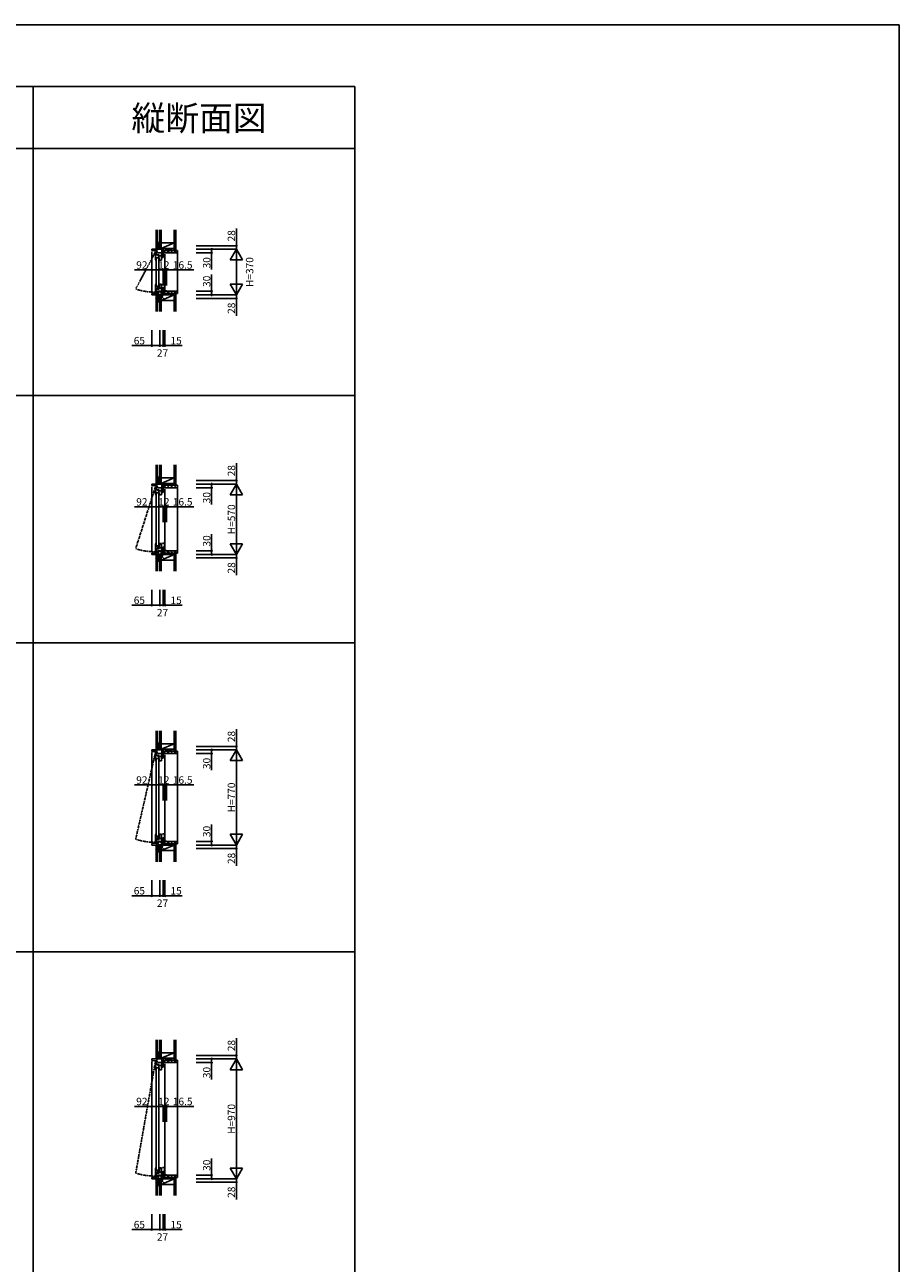
# Model space of a CAD drawing. Extents: x 0 to 27500, y 0 to 20000.
# Drawn here: x 20432 to 27500, y 9983 to 20000 of the extents above; entities that cross this region are included whole.
import ezdxf
from ezdxf.enums import TextEntityAlignment as Align

# ---------------------------------------------------------------- set-up
doc = ezdxf.new("R2010")
doc.units = 0
doc.linetypes.add('PHANTOM', pattern=[15.5, 8, -1.5, 1.5, -1.5, 1.5, -1.5])
doc.layers.get('0').update_dxf_attribs({"linetype": 'CONTINUOUS'})
for name, color, linetype in [('YKK_C1', 4, 'CONTINUOUS'), ('YKK_C2', 5, 'CONTINUOUS'), ('YKK_F1', 7, 'CONTINUOUS'), ('YKK_IN', 1, 'CONTINUOUS'), ('YKK_N1', 2, 'CONTINUOUS'), ('YKK_Z1', 7, 'CONTINUOUS')]:
    doc.layers.add(name, color=color, linetype=linetype)
doc.styles.add('EXTFONT', font='txt.shx', dxfattribs={"height": 60, "bigfont": 'EXTFONT'})

# ---------------------------------------------------------------- blocks, each defined once
blk = doc.blocks.new('_Small')
at = {"color": 0, "linetype": 'ByBlock', "lineweight": -2}
blk.add_circle((0, 0), 0.25, dxfattribs=at)

msp = doc.modelspace()

# ---------------------------------------------------------------- linework, layer by layer
at = {"layer": 'YKK_C1', "color": 132, "linetype": 'PHANTOM'}
for p, q in [((21488, 18163), (21328, 17862)), ((21488, 16263), (21328, 15762)), ((21488, 14113), (21328, 13412)), ((21488, 11613), (21328, 10712))]:
    msp.add_line(p, q, dxfattribs=at)
at = {"layer": 'YKK_C1'}
for p, q in [((21550, 18185), (21458, 18185)), ((21458, 18185), (21458, 18173)), ((21458, 18173), (21500, 18171)), ((21458, 17837), (21458, 18163)), ((21488, 18163), (21488, 18114)), ((21497, 18163), (21488, 18163)), ((21519, 18139), (21488, 18139)), ((21497, 18163), (21497, 18139)), ((21498, 18163), (21497, 18163)), ((21500, 18160), (21498, 18163)), ((21500, 18155), (21500, 18185)), ((21507, 18162), (21500, 18162)), ((21506, 18155), (21507, 18162)), ((21565, 18155), (21506, 18155)), ((21509, 18139), (21509, 18128)), ((21514, 18139), (21514, 18114)), ((21523, 18213), (21520, 18213)), ((21520, 18213), (21520, 18185)), ((21532, 18139), (21536, 18139)), ((21536, 18139), (21536, 18097)), ((21540, 18139), (21540, 18185)), ((21540, 18142), (21550, 18142)), ((21540, 18135), (21540, 18131)), ((21550, 18129), (21550, 18185)), ((21551, 18127), (21551, 18132)), ((21565, 18157), (21565, 18155)), ((21565, 17855), (21565, 18145)), ((21488, 18121), (21495, 18121)), ((21488, 18114), (21488, 18113)), ((21488, 18114), (21490, 18114)), ((21488, 18113), (21492, 18113)), ((21491, 18097), (21493, 18097)), ((21492, 18116), (21494, 18119)), ((21492, 18114), (21492, 18116)), ((21493, 18113), (21492, 18114)), ((21493, 18097), (21493, 18113)), ((21495, 18121), (21494, 18114)), ((21494, 18119), (21495, 18120)), ((21494, 18119), (21494, 18119)), ((21494, 18114), (21517, 18114)), ((21494, 18110), (21494, 17890)), ((21495, 18120), (21495, 18121)), ((21509, 18128), (21514, 18128)), ((21514, 18131), (21536, 18131)), ((21516, 17890), (21516, 18110)), ((21536, 18097), (21516, 18097)), ((21517, 18114), (21517, 18097)), ((21540, 18131), (21550, 18131)), ((21545, 18118), (21550, 18118)), ((21547, 18131), (21547, 18127)), ((21547, 18127), (21551, 18127)), ((21550, 18118), (21550, 18127)), ((21488, 17886), (21488, 17887)), ((21488, 17887), (21492, 17887)), ((21488, 17837), (21488, 17886)), ((21488, 17886), (21490, 17886)), ((21488, 17879), (21495, 17879)), ((21519, 17861), (21488, 17861)), ((21497, 17837), (21488, 17837)), ((21490, 17877), (21490, 17864)), ((21497, 17877), (21490, 17877)), ((21490, 17864), (21508, 17864)), ((21491, 17903), (21493, 17903)), ((21493, 17887), (21492, 17886)), ((21492, 17886), (21492, 17884)), ((21492, 17884), (21494, 17881)), ((21493, 17903), (21493, 17887)), ((21494, 17886), (21517, 17886)), ((21495, 17879), (21494, 17886)), ((21494, 17881), (21494, 17881)), ((21494, 17881), (21495, 17880)), ((21495, 17880), (21495, 17879)), ((21513, 17884), (21497, 17884)), ((21497, 17884), (21497, 17877)), ((21497, 17837), (21497, 17861)), ((21498, 17837), (21497, 17837)), ((21500, 17840), (21498, 17837)), ((21500, 17845), (21500, 17815)), ((21507, 17838), (21500, 17838)), ((21565, 17845), (21506, 17845)), ((21506, 17845), (21507, 17838)), ((21508, 17864), (21508, 17884)), ((21509, 17872), (21514, 17872)), ((21509, 17861), (21509, 17872)), ((21513, 17879), (21513, 17884)), ((21514, 17861), (21514, 17886)), ((21514, 17869), (21536, 17869)), ((21536, 17903), (21516, 17903)), ((21517, 17886), (21517, 17903)), ((21517, 17883), (21517, 17869)), ((21519, 17883), (21517, 17883)), ((21517, 17869), (21533, 17869)), ((21519, 17900), (21519, 17883)), ((21533, 17900), (21519, 17900)), ((21532, 17861), (21536, 17861)), ((21533, 17869), (21533, 17900)), ((21536, 17861), (21536, 17903)), ((21540, 17869), (21550, 17869)), ((21540, 17865), (21540, 17869)), ((21540, 17861), (21540, 17815)), ((21540, 17858), (21550, 17858)), ((21541, 17872), (21541, 17869)), ((21547, 17872), (21541, 17872)), ((21562, 17906), (21545, 17906)), ((21558, 17876), (21547, 17872)), ((21547, 17872), (21547, 17869)), ((21550, 17909), (21550, 17906)), ((21550, 17871), (21550, 17815)), ((21550, 17864), (21562, 17864)), ((21562, 17876), (21558, 17876)), ((21562, 17845), (21562, 17906)), ((21578, 17847), (21562, 17847)), ((21565, 17842), (21565, 17845)), ((21578, 17845), (21578, 17847)), ((21458, 17827), (21500, 17829)), ((21458, 17815), (21458, 17827)), ((21550, 17815), (21458, 17815)), ((21520, 17787), (21520, 17815)), ((21523, 17787), (21520, 17787)), ((21550, 16285), (21458, 16285)), ((21458, 16285), (21458, 16273)), ((21458, 16273), (21500, 16271)), ((21458, 15737), (21458, 16263)), ((21488, 16263), (21488, 16214)), ((21497, 16263), (21488, 16263)), ((21519, 16239), (21488, 16239)), ((21497, 16263), (21497, 16239)), ((21498, 16263), (21497, 16263)), ((21500, 16260), (21498, 16263)), ((21500, 16255), (21500, 16285)), ((21507, 16262), (21500, 16262)), ((21506, 16255), (21507, 16262)), ((21565, 16255), (21506, 16255)), ((21509, 16239), (21509, 16228)), ((21514, 16239), (21514, 16214)), ((21514, 16231), (21536, 16231)), ((21523, 16313), (21520, 16313)), ((21520, 16313), (21520, 16285)), ((21532, 16239), (21536, 16239)), ((21536, 16239), (21536, 16197)), ((21540, 16239), (21540, 16285)), ((21540, 16242), (21550, 16242)), ((21540, 16235), (21540, 16231)), ((21540, 16231), (21550, 16231)), ((21547, 16231), (21547, 16227)), ((21550, 16229), (21550, 16285)), ((21551, 16227), (21551, 16232)), ((21565, 16257), (21565, 16255)), ((21565, 15755), (21565, 16245)), ((21488, 16221), (21495, 16221)), ((21488, 16214), (21488, 16213)), ((21488, 16214), (21490, 16214)), ((21488, 16213), (21492, 16213)), ((21491, 16197), (21493, 16197)), ((21492, 16216), (21494, 16219)), ((21492, 16214), (21492, 16216)), ((21493, 16213), (21492, 16214)), ((21493, 16197), (21493, 16213)), ((21495, 16221), (21494, 16214)), ((21494, 16219), (21495, 16220)), ((21494, 16219), (21494, 16219)), ((21494, 16214), (21517, 16214)), ((21494, 16210), (21494, 15790)), ((21495, 16220), (21495, 16221)), ((21509, 16228), (21514, 16228)), ((21516, 15790), (21516, 16210)), ((21536, 16197), (21516, 16197)), ((21517, 16214), (21517, 16197)), ((21545, 16218), (21550, 16218)), ((21547, 16227), (21551, 16227)), ((21550, 16218), (21550, 16227)), ((21458, 15727), (21500, 15729)), ((21488, 15786), (21488, 15787)), ((21488, 15787), (21492, 15787)), ((21488, 15737), (21488, 15786)), ((21488, 15786), (21490, 15786)), ((21488, 15779), (21495, 15779)), ((21519, 15761), (21488, 15761)), ((21497, 15737), (21488, 15737)), ((21490, 15777), (21490, 15764)), ((21497, 15777), (21490, 15777)), ((21490, 15764), (21508, 15764)), ((21491, 15803), (21493, 15803)), ((21493, 15787), (21492, 15786)), ((21492, 15786), (21492, 15784)), ((21492, 15784), (21494, 15781)), ((21493, 15803), (21493, 15787)), ((21494, 15786), (21517, 15786)), ((21495, 15779), (21494, 15786)), ((21494, 15781), (21494, 15781)), ((21494, 15781), (21495, 15780)), ((21495, 15780), (21495, 15779)), ((21513, 15784), (21497, 15784)), ((21497, 15784), (21497, 15777)), ((21497, 15737), (21497, 15761)), ((21498, 15737), (21497, 15737)), ((21500, 15740), (21498, 15737)), ((21500, 15745), (21500, 15715)), ((21507, 15738), (21500, 15738)), ((21565, 15745), (21506, 15745)), ((21506, 15745), (21507, 15738)), ((21508, 15764), (21508, 15784)), ((21509, 15772), (21514, 15772)), ((21509, 15761), (21509, 15772)), ((21513, 15779), (21513, 15784)), ((21514, 15761), (21514, 15786)), ((21514, 15769), (21536, 15769)), ((21536, 15803), (21516, 15803)), ((21517, 15786), (21517, 15803)), ((21517, 15783), (21517, 15769)), ((21519, 15783), (21517, 15783)), ((21517, 15769), (21533, 15769)), ((21519, 15800), (21519, 15783)), ((21533, 15800), (21519, 15800)), ((21532, 15761), (21536, 15761)), ((21533, 15769), (21533, 15800)), ((21536, 15761), (21536, 15803)), ((21540, 15769), (21550, 15769)), ((21540, 15765), (21540, 15769)), ((21540, 15761), (21540, 15715)), ((21540, 15758), (21550, 15758)), ((21541, 15772), (21541, 15769)), ((21547, 15772), (21541, 15772)), ((21562, 15806), (21545, 15806)), ((21558, 15776), (21547, 15772)), ((21547, 15772), (21547, 15769)), ((21550, 15809), (21550, 15806)), ((21550, 15771), (21550, 15715)), ((21550, 15764), (21562, 15764)), ((21562, 15776), (21558, 15776)), ((21562, 15745), (21562, 15806)), ((21578, 15747), (21562, 15747)), ((21565, 15742), (21565, 15745)), ((21578, 15745), (21578, 15747)), ((21458, 15715), (21458, 15727)), ((21550, 15715), (21458, 15715)), ((21520, 15687), (21520, 15715)), ((21523, 15687), (21520, 15687)), ((21550, 14135), (21458, 14135)), ((21458, 14135), (21458, 14123)), ((21500, 14105), (21500, 14135)), ((21523, 14163), (21520, 14163)), ((21520, 14163), (21520, 14135)), ((21540, 14089), (21540, 14135)), ((21550, 14079), (21550, 14135)), ((21458, 14123), (21500, 14121)), ((21458, 13387), (21458, 14113)), ((21488, 14113), (21488, 14064)), ((21497, 14113), (21488, 14113)), ((21519, 14089), (21488, 14089)), ((21488, 14071), (21495, 14071)), ((21488, 14064), (21488, 14063)), ((21488, 14064), (21490, 14064)), ((21488, 14063), (21492, 14063)), ((21491, 14047), (21493, 14047)), ((21492, 14066), (21494, 14069)), ((21492, 14064), (21492, 14066)), ((21493, 14063), (21492, 14064)), ((21493, 14047), (21493, 14063)), ((21495, 14071), (21494, 14064)), ((21494, 14069), (21495, 14070)), ((21494, 14069), (21494, 14069)), ((21494, 14064), (21517, 14064)), ((21494, 14060), (21494, 13440)), ((21495, 14070), (21495, 14071)), ((21497, 14113), (21497, 14089)), ((21498, 14113), (21497, 14113)), ((21500, 14110), (21498, 14113)), ((21507, 14112), (21500, 14112)), ((21506, 14105), (21507, 14112)), ((21565, 14105), (21506, 14105)), ((21509, 14089), (21509, 14078)), ((21509, 14078), (21514, 14078)), ((21514, 14089), (21514, 14064)), ((21514, 14081), (21536, 14081)), ((21516, 13440), (21516, 14060)), ((21536, 14047), (21516, 14047)), ((21517, 14064), (21517, 14047)), ((21532, 14089), (21536, 14089)), ((21536, 14089), (21536, 14047)), ((21540, 14092), (21550, 14092)), ((21540, 14085), (21540, 14081)), ((21540, 14081), (21550, 14081)), ((21545, 14068), (21550, 14068)), ((21547, 14081), (21547, 14077)), ((21547, 14077), (21551, 14077)), ((21550, 14068), (21550, 14077)), ((21551, 14077), (21551, 14082)), ((21565, 14107), (21565, 14105)), ((21565, 13405), (21565, 14095)), ((21488, 13436), (21488, 13437)), ((21488, 13437), (21492, 13437)), ((21488, 13387), (21488, 13436)), ((21488, 13436), (21490, 13436)), ((21488, 13429), (21495, 13429)), ((21490, 13427), (21490, 13414)), ((21497, 13427), (21490, 13427)), ((21491, 13453), (21493, 13453)), ((21493, 13437), (21492, 13436)), ((21492, 13436), (21492, 13434)), ((21492, 13434), (21494, 13431)), ((21493, 13453), (21493, 13437)), ((21494, 13436), (21517, 13436)), ((21495, 13429), (21494, 13436)), ((21494, 13431), (21494, 13431)), ((21494, 13431), (21495, 13430)), ((21495, 13430), (21495, 13429)), ((21513, 13434), (21497, 13434)), ((21497, 13434), (21497, 13427)), ((21508, 13414), (21508, 13434)), ((21513, 13429), (21513, 13434)), ((21514, 13411), (21514, 13436)), ((21536, 13453), (21516, 13453)), ((21517, 13436), (21517, 13453)), ((21517, 13433), (21517, 13419)), ((21519, 13433), (21517, 13433)), ((21519, 13450), (21519, 13433)), ((21533, 13450), (21519, 13450)), ((21533, 13419), (21533, 13450)), ((21536, 13411), (21536, 13453)), ((21562, 13456), (21545, 13456)), ((21558, 13426), (21547, 13422)), ((21550, 13459), (21550, 13456)), ((21562, 13426), (21558, 13426)), ((21562, 13395), (21562, 13456)), ((21458, 13377), (21500, 13379)), ((21458, 13365), (21458, 13377)), ((21550, 13365), (21458, 13365)), ((21519, 13411), (21488, 13411)), ((21497, 13387), (21488, 13387)), ((21490, 13414), (21508, 13414)), ((21497, 13387), (21497, 13411)), ((21498, 13387), (21497, 13387)), ((21500, 13390), (21498, 13387)), ((21500, 13395), (21500, 13365)), ((21507, 13388), (21500, 13388)), ((21565, 13395), (21506, 13395)), ((21506, 13395), (21507, 13388)), ((21509, 13422), (21514, 13422)), ((21509, 13411), (21509, 13422)), ((21514, 13419), (21536, 13419)), ((21517, 13419), (21533, 13419)), ((21520, 13337), (21520, 13365)), ((21523, 13337), (21520, 13337)), ((21532, 13411), (21536, 13411)), ((21540, 13419), (21550, 13419)), ((21540, 13415), (21540, 13419)), ((21540, 13411), (21540, 13365)), ((21540, 13408), (21550, 13408)), ((21541, 13422), (21541, 13419)), ((21547, 13422), (21541, 13422)), ((21547, 13422), (21547, 13419)), ((21550, 13421), (21550, 13365)), ((21550, 13414), (21562, 13414)), ((21578, 13397), (21562, 13397)), ((21565, 13392), (21565, 13395)), ((21578, 13395), (21578, 13397)), ((21550, 11635), (21458, 11635)), ((21458, 11635), (21458, 11623)), ((21458, 11623), (21500, 11621)), ((21500, 11605), (21500, 11635)), ((21523, 11663), (21520, 11663)), ((21520, 11663), (21520, 11635)), ((21540, 11589), (21540, 11635)), ((21550, 11579), (21550, 11635)), ((21458, 10687), (21458, 11613)), ((21488, 11613), (21488, 11564)), ((21497, 11613), (21488, 11613)), ((21519, 11589), (21488, 11589)), ((21488, 11571), (21495, 11571)), ((21488, 11564), (21488, 11563)), ((21488, 11564), (21490, 11564)), ((21488, 11563), (21492, 11563)), ((21491, 11547), (21493, 11547)), ((21492, 11566), (21494, 11569)), ((21492, 11564), (21492, 11566)), ((21493, 11563), (21492, 11564)), ((21493, 11547), (21493, 11563)), ((21495, 11571), (21494, 11564)), ((21494, 11569), (21495, 11570)), ((21494, 11569), (21494, 11569)), ((21494, 11564), (21517, 11564)), ((21494, 11560), (21494, 10740)), ((21495, 11570), (21495, 11571)), ((21497, 11613), (21497, 11589)), ((21498, 11613), (21497, 11613)), ((21500, 11610), (21498, 11613)), ((21507, 11612), (21500, 11612)), ((21506, 11605), (21507, 11612)), ((21565, 11605), (21506, 11605)), ((21509, 11589), (21509, 11578)), ((21509, 11578), (21514, 11578)), ((21514, 11589), (21514, 11564)), ((21514, 11581), (21536, 11581)), ((21516, 10740), (21516, 11560)), ((21536, 11547), (21516, 11547)), ((21517, 11564), (21517, 11547)), ((21532, 11589), (21536, 11589)), ((21536, 11589), (21536, 11547)), ((21540, 11592), (21550, 11592)), ((21540, 11585), (21540, 11581)), ((21540, 11581), (21550, 11581)), ((21545, 11568), (21550, 11568)), ((21547, 11581), (21547, 11577)), ((21547, 11577), (21551, 11577)), ((21550, 11568), (21550, 11577)), ((21551, 11577), (21551, 11582)), ((21565, 11607), (21565, 11605)), ((21565, 10705), (21565, 11595)), ((21488, 10736), (21488, 10737)), ((21488, 10737), (21492, 10737)), ((21488, 10687), (21488, 10736)), ((21488, 10736), (21490, 10736)), ((21488, 10729), (21495, 10729)), ((21490, 10727), (21490, 10714)), ((21497, 10727), (21490, 10727)), ((21491, 10753), (21493, 10753)), ((21493, 10737), (21492, 10736)), ((21492, 10736), (21492, 10734)), ((21492, 10734), (21494, 10731)), ((21493, 10753), (21493, 10737)), ((21494, 10736), (21517, 10736)), ((21495, 10729), (21494, 10736)), ((21494, 10731), (21494, 10731)), ((21494, 10731), (21495, 10730)), ((21495, 10730), (21495, 10729)), ((21513, 10734), (21497, 10734)), ((21497, 10734), (21497, 10727)), ((21508, 10714), (21508, 10734)), ((21509, 10722), (21514, 10722)), ((21509, 10711), (21509, 10722)), ((21513, 10729), (21513, 10734)), ((21514, 10711), (21514, 10736)), ((21514, 10719), (21536, 10719)), ((21536, 10753), (21516, 10753)), ((21517, 10736), (21517, 10753)), ((21517, 10733), (21517, 10719)), ((21519, 10733), (21517, 10733)), ((21517, 10719), (21533, 10719)), ((21519, 10750), (21519, 10733)), ((21533, 10750), (21519, 10750)), ((21533, 10719), (21533, 10750)), ((21536, 10711), (21536, 10753)), ((21540, 10719), (21550, 10719)), ((21540, 10715), (21540, 10719)), ((21541, 10722), (21541, 10719)), ((21547, 10722), (21541, 10722)), ((21562, 10756), (21545, 10756)), ((21558, 10726), (21547, 10722)), ((21547, 10722), (21547, 10719)), ((21550, 10759), (21550, 10756)), ((21550, 10721), (21550, 10665)), ((21562, 10726), (21558, 10726)), ((21562, 10695), (21562, 10756)), ((21458, 10677), (21500, 10679)), ((21458, 10665), (21458, 10677)), ((21550, 10665), (21458, 10665)), ((21519, 10711), (21488, 10711)), ((21497, 10687), (21488, 10687)), ((21490, 10714), (21508, 10714)), ((21497, 10687), (21497, 10711)), ((21498, 10687), (21497, 10687)), ((21500, 10690), (21498, 10687)), ((21500, 10695), (21500, 10665)), ((21507, 10688), (21500, 10688)), ((21565, 10695), (21506, 10695)), ((21506, 10695), (21507, 10688)), ((21520, 10637), (21520, 10665)), ((21523, 10637), (21520, 10637)), ((21532, 10711), (21536, 10711)), ((21540, 10711), (21540, 10665)), ((21540, 10708), (21550, 10708)), ((21550, 10714), (21562, 10714)), ((21578, 10697), (21562, 10697)), ((21565, 10692), (21565, 10695)), ((21578, 10695), (21578, 10697))]:
    msp.add_line(p, q, dxfattribs=at)
at = {"layer": 'YKK_C1', "linetype": 'ByBlock'}
for centre, start, end in [((21534, 18113), 180, 200.3544), ((21534, 17887), 159.6456, 180), ((21534, 16213), 180, 200.3544), ((21534, 15787), 159.6456, 180), ((21534, 14063), 180, 200.3544), ((21534, 13437), 159.6456, 180), ((21534, 11563), 180, 200.3544), ((21534, 10737), 159.6456, 180)]:
    msp.add_arc(centre, 46, start, end, dxfattribs=at)
at = {"layer": 'YKK_C1', "color": 132, "linetype": 'PHANTOM'}
for centre in [(21488, 18363), (21488, 16263), (21488, 13913), (21488, 11213)]:
    msp.add_arc(centre, 526, 252.291, 270, dxfattribs=at)
at = {"layer": 'YKK_C2', "linetype": 'Continuous'}
for p, q in [((21493, 18192), (21496, 18195)), ((21493, 18195), (21493, 18185)), ((21505, 18195), (21493, 18195)), ((21493, 18186), (21501, 18195)), ((21506, 18195), (21493, 18195)), ((21497, 18185), (21503, 18190)), ((21503, 18195), (21503, 18185)), ((21665, 18175), (21667, 18175)), ((21667, 18175), (21667, 17825)), ((21493, 17805), (21493, 17815)), ((21493, 17812), (21496, 17815)), ((21493, 17806), (21501, 17815)), ((21505, 17805), (21493, 17805)), ((21506, 17805), (21493, 17805)), ((21497, 17805), (21503, 17810)), ((21503, 17805), (21503, 17815)), ((21665, 17825), (21667, 17825)), ((21493, 16292), (21496, 16295)), ((21493, 16295), (21493, 16285)), ((21505, 16295), (21493, 16295)), ((21493, 16286), (21501, 16295)), ((21506, 16295), (21493, 16295)), ((21497, 16285), (21503, 16290)), ((21503, 16295), (21503, 16285)), ((21665, 16275), (21667, 16275)), ((21667, 16275), (21667, 15725)), ((21493, 15705), (21493, 15715)), ((21493, 15712), (21496, 15715)), ((21493, 15706), (21501, 15715)), ((21505, 15705), (21493, 15705)), ((21506, 15705), (21493, 15705)), ((21497, 15705), (21503, 15710)), ((21503, 15705), (21503, 15715)), ((21665, 15725), (21667, 15725)), ((21493, 14142), (21496, 14145)), ((21493, 14145), (21493, 14135)), ((21505, 14145), (21493, 14145)), ((21493, 14136), (21501, 14145)), ((21506, 14145), (21493, 14145)), ((21497, 14135), (21503, 14140)), ((21503, 14145), (21503, 14135)), ((21665, 14125), (21667, 14125)), ((21667, 14125), (21667, 13375)), ((21493, 13355), (21493, 13365)), ((21493, 13362), (21496, 13365)), ((21493, 13356), (21501, 13365)), ((21505, 13355), (21493, 13355)), ((21506, 13355), (21493, 13355)), ((21497, 13355), (21503, 13360)), ((21503, 13355), (21503, 13365)), ((21665, 13375), (21667, 13375)), ((21493, 11642), (21496, 11645)), ((21493, 11645), (21493, 11635)), ((21505, 11645), (21493, 11645)), ((21493, 11636), (21501, 11645)), ((21506, 11645), (21493, 11645)), ((21497, 11635), (21503, 11640)), ((21503, 11645), (21503, 11635)), ((21665, 11625), (21667, 11625)), ((21667, 11625), (21667, 10675)), ((21493, 10655), (21493, 10665)), ((21493, 10662), (21496, 10665)), ((21493, 10656), (21501, 10665)), ((21505, 10655), (21493, 10655)), ((21506, 10655), (21493, 10655)), ((21497, 10655), (21503, 10660)), ((21503, 10655), (21503, 10665)), ((21665, 10675), (21667, 10675))]:
    msp.add_line(p, q, dxfattribs=at)
at = {"layer": 'YKK_C2', "linetype": 'ByBlock', "lineweight": -2}
for p, q in [((21551, 18175), (21665, 18175)), ((21551, 18160), (21551, 18175)), ((21553, 18158), (21551, 18160)), ((21565, 18158), (21553, 18158)), ((21565, 18155), (21565, 18158)), ((21663, 18155), (21565, 18155)), ((21665, 18175), (21665, 18157)), ((21553, 17842), (21551, 17840)), ((21551, 17840), (21551, 17825)), ((21565, 17842), (21553, 17842)), ((21663, 17845), (21565, 17845)), ((21565, 17845), (21565, 17842)), ((21665, 17825), (21665, 17843)), ((21551, 17825), (21665, 17825)), ((21551, 16275), (21665, 16275)), ((21551, 16260), (21551, 16275)), ((21553, 16258), (21551, 16260)), ((21565, 16258), (21553, 16258)), ((21565, 16255), (21565, 16258)), ((21663, 16255), (21565, 16255)), ((21665, 16275), (21665, 16257)), ((21553, 15742), (21551, 15740)), ((21551, 15740), (21551, 15725)), ((21565, 15742), (21553, 15742)), ((21663, 15745), (21565, 15745)), ((21565, 15745), (21565, 15742)), ((21665, 15725), (21665, 15743)), ((21551, 15725), (21665, 15725)), ((21551, 14125), (21665, 14125)), ((21551, 14110), (21551, 14125)), ((21665, 14125), (21665, 14107)), ((21553, 14108), (21551, 14110)), ((21565, 14108), (21553, 14108)), ((21565, 14105), (21565, 14108)), ((21663, 14105), (21565, 14105)), ((21553, 13392), (21551, 13390)), ((21551, 13390), (21551, 13375)), ((21551, 13375), (21665, 13375)), ((21565, 13392), (21553, 13392)), ((21663, 13395), (21565, 13395)), ((21565, 13395), (21565, 13392)), ((21665, 13375), (21665, 13393)), ((21551, 11625), (21665, 11625)), ((21551, 11610), (21551, 11625)), ((21665, 11625), (21665, 11607)), ((21553, 11608), (21551, 11610)), ((21565, 11608), (21553, 11608)), ((21565, 11605), (21565, 11608)), ((21663, 11605), (21565, 11605)), ((21553, 10692), (21551, 10690)), ((21551, 10690), (21551, 10675)), ((21551, 10675), (21665, 10675)), ((21565, 10692), (21553, 10692)), ((21663, 10695), (21565, 10695)), ((21565, 10695), (21565, 10692)), ((21665, 10675), (21665, 10693))]:
    msp.add_line(p, q, dxfattribs=at)
at = {"layer": 'YKK_C2'}
for p, q in [((21556, 18158), (21573, 18175)), ((21581, 18155), (21601, 18175)), ((21609, 18155), (21629, 18175)), ((21637, 18155), (21657, 18175)), ((21556, 17842), (21573, 17825)), ((21581, 17845), (21601, 17825)), ((21609, 17845), (21629, 17825)), ((21637, 17845), (21657, 17825)), ((21556, 16258), (21573, 16275)), ((21581, 16255), (21601, 16275)), ((21609, 16255), (21629, 16275)), ((21637, 16255), (21657, 16275)), ((21556, 15742), (21573, 15725)), ((21581, 15745), (21601, 15725)), ((21609, 15745), (21629, 15725)), ((21637, 15745), (21657, 15725)), ((21556, 14108), (21573, 14125)), ((21581, 14105), (21601, 14125)), ((21609, 14105), (21629, 14125)), ((21637, 14105), (21657, 14125)), ((21556, 13392), (21573, 13375)), ((21581, 13395), (21601, 13375)), ((21609, 13395), (21629, 13375)), ((21637, 13395), (21657, 13375)), ((21556, 11608), (21573, 11625)), ((21581, 11605), (21601, 11625)), ((21609, 11605), (21629, 11625)), ((21637, 11605), (21657, 11625)), ((21556, 10692), (21573, 10675)), ((21581, 10695), (21601, 10675)), ((21609, 10695), (21629, 10675)), ((21637, 10695), (21657, 10675))]:
    msp.add_line(p, q, dxfattribs=at)
at = {"layer": 'YKK_C2', "linetype": 'ByBlock', "lineweight": -2}
for centre, start, end in [((21663, 18157), 270, 360), ((21663, 17843), 0, 90), ((21663, 16257), 270, 360), ((21663, 15743), 0, 90), ((21663, 14107), 270, 360), ((21663, 13393), 0, 90), ((21663, 11607), 270, 360), ((21663, 10693), 0, 90)]:
    msp.add_arc(centre, 2, start, end, dxfattribs=at)
at = {"layer": 'YKK_F1', "color": 7}
for p, q in [((0, 20000), (27500, 20000)), ((27500, 0), (27500, 20000)), ((0, 19500), (23100, 19500)), ((20500, 4662), (20500, 19500)), ((23100, 4662), (23100, 19500)), ((0, 19000), (23100, 19000)), ((0, 17000), (23100, 17000)), ((0, 15000), (23100, 15000)), ((0, 12500), (23100, 12500))]:
    msp.add_line(p, q, dxfattribs=at)
at = {"layer": 'YKK_IN', "linetype": 'Continuous'}
for p, q in [((21558, 17850), (21487, 17780)), ((21558, 17780), (21487, 17850)), ((21558, 15750), (21487, 15680)), ((21558, 15680), (21487, 15750)), ((21558, 13400), (21487, 13330)), ((21558, 13330), (21487, 13400)), ((21558, 10700), (21487, 10630)), ((21558, 10630), (21487, 10700))]:
    msp.add_line(p, q, dxfattribs=at)
for centre in [(21523, 17815), (21523, 15715), (21523, 13365), (21523, 10665)]:
    msp.add_circle(centre, 25, dxfattribs=at)
at = {"layer": 'YKK_N1'}
for p, q in [((22142, 18213), (22142, 18353)), ((21817, 18213), (22142, 18213)), ((21817, 18185), (22142, 18185)), ((21817, 18155), (21942, 18155)), ((21942, 18185), (21942, 18155)), ((21942, 18155), (21942, 18020)), ((22142, 18185), (22092, 18098)), ((22142, 18185), (22142, 18213)), ((22142, 17815), (22142, 18185)), ((22142, 18185), (22192, 18098)), ((22092, 18098), (22192, 18098)), ((21458, 18017), (21318, 18017)), ((21458, 17892), (21458, 18017)), ((21550, 18017), (21458, 18017)), ((21550, 18017), (21562, 18017)), ((21550, 17892), (21550, 18017)), ((21562, 17892), (21562, 18017)), ((21562, 18017), (21582, 18017)), ((21578, 17892), (21578, 18017)), ((21578, 18017), (21798, 18017)), ((21942, 17845), (21942, 17980)), ((21817, 17845), (21942, 17845)), ((21942, 17815), (21942, 17845)), ((22142, 17815), (22092, 17902)), ((22192, 17902), (22092, 17902)), ((22142, 17815), (22192, 17902)), ((21817, 17815), (22142, 17815)), ((21817, 17787), (22142, 17787)), ((22142, 17815), (22142, 17787)), ((22142, 17787), (22142, 17647)), ((21458, 17530), (21458, 17405)), ((21523, 17530), (21523, 17405)), ((21550, 17530), (21550, 17405)), ((21565, 17530), (21565, 17405)), ((21458, 17405), (21298, 17405)), ((21523, 17405), (21458, 17405)), ((21550, 17405), (21523, 17405)), ((21550, 17405), (21565, 17405)), ((21565, 17405), (21705, 17405)), ((22142, 16313), (22142, 16453)), ((21817, 16313), (22142, 16313)), ((21817, 16285), (22142, 16285)), ((21817, 16255), (21942, 16255)), ((21942, 16285), (21942, 16255)), ((21942, 16255), (21942, 16120)), ((22142, 16285), (22092, 16198)), ((22142, 16285), (22142, 16313)), ((22142, 15715), (22142, 16285)), ((22142, 16285), (22192, 16198)), ((22092, 16198), (22192, 16198)), ((21458, 16101), (21318, 16101)), ((21458, 15976), (21458, 16101)), ((21550, 16101), (21458, 16101)), ((21550, 16101), (21562, 16101)), ((21550, 15976), (21550, 16101)), ((21562, 15976), (21562, 16101)), ((21562, 16101), (21582, 16101)), ((21578, 15976), (21578, 16101)), ((21578, 16101), (21798, 16101)), ((21942, 15745), (21942, 15880)), ((21817, 15745), (21942, 15745)), ((21942, 15715), (21942, 15745)), ((22142, 15715), (22092, 15802)), ((22192, 15802), (22092, 15802)), ((22142, 15715), (22192, 15802)), ((21817, 15715), (22142, 15715)), ((21817, 15687), (22142, 15687)), ((22142, 15715), (22142, 15687)), ((22142, 15687), (22142, 15547)), ((21458, 15430), (21458, 15305)), ((21523, 15430), (21523, 15305)), ((21550, 15430), (21550, 15305)), ((21565, 15430), (21565, 15305)), ((21458, 15305), (21298, 15305)), ((21523, 15305), (21458, 15305)), ((21550, 15305), (21523, 15305)), ((21550, 15305), (21565, 15305)), ((21565, 15305), (21705, 15305)), ((22142, 14163), (22142, 14303)), ((21817, 14163), (22142, 14163)), ((21817, 14135), (22142, 14135)), ((21942, 14135), (21942, 14105)), ((22142, 14135), (22092, 14048)), ((22142, 14135), (22142, 14163)), ((22142, 13365), (22142, 14135)), ((22142, 14135), (22192, 14048)), ((21817, 14105), (21942, 14105)), ((21942, 14105), (21942, 13970)), ((22092, 14048), (22192, 14048)), ((21458, 13851), (21318, 13851)), ((21458, 13726), (21458, 13851)), ((21550, 13851), (21458, 13851)), ((21550, 13851), (21562, 13851)), ((21550, 13726), (21550, 13851)), ((21562, 13726), (21562, 13851)), ((21562, 13851), (21582, 13851)), ((21578, 13726), (21578, 13851)), ((21578, 13851), (21798, 13851)), ((21942, 13395), (21942, 13530)), ((22142, 13365), (22092, 13452)), ((22192, 13452), (22092, 13452)), ((22142, 13365), (22192, 13452)), ((21817, 13395), (21942, 13395)), ((21817, 13365), (22142, 13365)), ((21817, 13337), (22142, 13337)), ((21942, 13365), (21942, 13395)), ((22142, 13365), (22142, 13337)), ((22142, 13337), (22142, 13197)), ((21458, 13080), (21458, 12955)), ((21523, 13080), (21523, 12955)), ((21550, 13080), (21550, 12955)), ((21565, 13080), (21565, 12955)), ((21458, 12955), (21298, 12955)), ((21523, 12955), (21458, 12955)), ((21550, 12955), (21523, 12955)), ((21550, 12955), (21565, 12955)), ((21565, 12955), (21705, 12955)), ((22142, 11663), (22142, 11803)), ((21817, 11663), (22142, 11663)), ((21817, 11635), (22142, 11635)), ((21942, 11635), (21942, 11605)), ((22142, 11635), (22092, 11548)), ((22142, 11635), (22142, 11663)), ((22142, 10665), (22142, 11635)), ((22142, 11635), (22192, 11548)), ((21817, 11605), (21942, 11605)), ((21942, 11605), (21942, 11470)), ((22092, 11548), (22192, 11548)), ((21458, 11251), (21318, 11251)), ((21458, 11126), (21458, 11251)), ((21550, 11251), (21458, 11251)), ((21550, 11251), (21562, 11251)), ((21550, 11126), (21550, 11251)), ((21562, 11126), (21562, 11251)), ((21562, 11251), (21582, 11251)), ((21578, 11126), (21578, 11251)), ((21578, 11251), (21798, 11251)), ((21942, 10695), (21942, 10830)), ((22142, 10665), (22092, 10752)), ((22192, 10752), (22092, 10752)), ((22142, 10665), (22192, 10752)), ((21817, 10695), (21942, 10695)), ((21817, 10665), (22142, 10665)), ((21817, 10637), (22142, 10637)), ((21942, 10665), (21942, 10695)), ((22142, 10665), (22142, 10637)), ((22142, 10637), (22142, 10497)), ((21458, 10380), (21458, 10255)), ((21523, 10380), (21523, 10255)), ((21550, 10380), (21550, 10255)), ((21565, 10380), (21565, 10255)), ((21458, 10255), (21298, 10255)), ((21523, 10255), (21458, 10255)), ((21550, 10255), (21523, 10255)), ((21550, 10255), (21565, 10255)), ((21565, 10255), (21705, 10255))]:
    msp.add_line(p, q, dxfattribs=at)
at = {"layer": 'YKK_Z1', "linetype": 'Continuous'}
for p, q in [((21493, 18340), (21493, 18195)), ((21505, 18340), (21505, 18195)), ((21523, 18340), (21523, 18250)), ((21535, 18250), (21535, 18340)), ((21535, 18340), (21535, 18235)), ((21535, 18235), (21535, 18340)), ((21640, 18340), (21640, 18175)), ((21652, 18340), (21652, 18175)), ((21505, 18240), (21521, 18240)), ((21521, 18235), (21505, 18195)), ((21523, 18250), (21523, 18190)), ((21535, 18250), (21523, 18190)), ((21535, 18250), (21523, 18250)), ((21535, 18250), (21523, 18250)), ((21523, 18195), (21523, 18240)), ((21535, 18190), (21535, 18250)), ((21640, 18235), (21535, 18235)), ((21535, 18190), (21640, 18235)), ((21535, 18235), (21535, 18190)), ((21640, 18190), (21640, 18235)), ((21505, 18195), (21519, 18195)), ((21520, 18195), (21506, 18195)), ((21523, 18192), (21523, 18188)), ((21523, 18190), (21550, 18190)), ((21523, 18185), (21550, 18190)), ((21523, 18190), (21523, 18185)), ((21523, 18190), (21535, 18190)), ((21523, 18185), (21550, 18185)), ((21535, 18190), (21640, 18190)), ((21550, 18185), (21550, 18190)), ((21493, 17680), (21493, 17805)), ((21505, 17680), (21505, 17805)), ((21520, 17805), (21505, 17805)), ((21505, 17760), (21505, 17805)), ((21505, 17760), (21520, 17798)), ((21505, 17760), (21522, 17760)), ((21518, 17805), (21506, 17805)), ((21523, 17815), (21523, 17755)), ((21535, 17815), (21523, 17755)), ((21535, 17815), (21523, 17815)), ((21523, 17805), (21523, 17760)), ((21523, 17755), (21523, 17680)), ((21523, 17755), (21535, 17755)), ((21535, 17755), (21523, 17755)), ((21640, 17815), (21535, 17815)), ((21535, 17770), (21640, 17815)), ((21535, 17815), (21535, 17770)), ((21535, 17755), (21535, 17815)), ((21535, 17770), (21535, 17706)), ((21535, 17770), (21640, 17770)), ((21535, 17680), (21535, 17755)), ((21640, 17680), (21640, 17825)), ((21652, 17680), (21652, 17825)), ((21493, 16440), (21493, 16295)), ((21505, 16440), (21505, 16295)), ((21523, 16440), (21523, 16350)), ((21535, 16350), (21535, 16440)), ((21535, 16440), (21535, 16335)), ((21535, 16335), (21535, 16440)), ((21640, 16440), (21640, 16275)), ((21652, 16440), (21652, 16275)), ((21505, 16340), (21521, 16340)), ((21521, 16335), (21505, 16295)), ((21523, 16350), (21523, 16290)), ((21535, 16350), (21523, 16290)), ((21535, 16350), (21523, 16350)), ((21535, 16350), (21523, 16350)), ((21523, 16295), (21523, 16340)), ((21535, 16290), (21535, 16350)), ((21640, 16335), (21535, 16335)), ((21535, 16290), (21640, 16335)), ((21535, 16335), (21535, 16290)), ((21640, 16290), (21640, 16335)), ((21505, 16295), (21519, 16295)), ((21520, 16295), (21506, 16295)), ((21523, 16292), (21523, 16288)), ((21523, 16290), (21550, 16290)), ((21523, 16285), (21550, 16290)), ((21523, 16290), (21523, 16285)), ((21523, 16290), (21535, 16290)), ((21523, 16285), (21550, 16285)), ((21535, 16290), (21640, 16290)), ((21550, 16285), (21550, 16290)), ((21493, 15580), (21493, 15705)), ((21505, 15580), (21505, 15705)), ((21520, 15705), (21505, 15705)), ((21505, 15660), (21505, 15705)), ((21505, 15660), (21520, 15698)), ((21505, 15660), (21522, 15660)), ((21518, 15705), (21506, 15705)), ((21523, 15715), (21523, 15655)), ((21535, 15715), (21523, 15655)), ((21535, 15715), (21523, 15715)), ((21523, 15705), (21523, 15660)), ((21523, 15655), (21523, 15580)), ((21523, 15655), (21535, 15655)), ((21535, 15655), (21523, 15655)), ((21640, 15715), (21535, 15715)), ((21535, 15670), (21640, 15715)), ((21535, 15715), (21535, 15670)), ((21535, 15655), (21535, 15715)), ((21535, 15670), (21535, 15606)), ((21535, 15670), (21640, 15670)), ((21535, 15580), (21535, 15655)), ((21640, 15580), (21640, 15725)), ((21652, 15580), (21652, 15725)), ((21493, 14290), (21493, 14145)), ((21505, 14290), (21505, 14145)), ((21523, 14290), (21523, 14200)), ((21535, 14200), (21535, 14290)), ((21535, 14290), (21535, 14185)), ((21535, 14185), (21535, 14290)), ((21640, 14290), (21640, 14125)), ((21652, 14290), (21652, 14125)), ((21505, 14190), (21521, 14190)), ((21521, 14185), (21505, 14145)), ((21505, 14145), (21519, 14145)), ((21520, 14145), (21506, 14145)), ((21523, 14200), (21523, 14140)), ((21535, 14200), (21523, 14140)), ((21535, 14200), (21523, 14200)), ((21535, 14200), (21523, 14200)), ((21523, 14145), (21523, 14190)), ((21523, 14142), (21523, 14138)), ((21523, 14140), (21550, 14140)), ((21523, 14135), (21550, 14140)), ((21523, 14140), (21523, 14135)), ((21523, 14140), (21535, 14140)), ((21523, 14135), (21550, 14135)), ((21535, 14140), (21535, 14200)), ((21640, 14185), (21535, 14185)), ((21535, 14140), (21640, 14185)), ((21535, 14185), (21535, 14140)), ((21535, 14140), (21640, 14140)), ((21550, 14135), (21550, 14140)), ((21640, 14140), (21640, 14185)), ((21493, 13230), (21493, 13355)), ((21505, 13230), (21505, 13355)), ((21520, 13355), (21505, 13355)), ((21505, 13310), (21505, 13355)), ((21505, 13310), (21520, 13348)), ((21518, 13355), (21506, 13355)), ((21523, 13365), (21523, 13305)), ((21535, 13365), (21523, 13305)), ((21535, 13365), (21523, 13365)), ((21523, 13355), (21523, 13310)), ((21640, 13365), (21535, 13365)), ((21535, 13320), (21640, 13365)), ((21535, 13365), (21535, 13320)), ((21535, 13305), (21535, 13365)), ((21640, 13230), (21640, 13375)), ((21652, 13230), (21652, 13375)), ((21505, 13310), (21522, 13310)), ((21523, 13305), (21523, 13230)), ((21523, 13305), (21535, 13305)), ((21535, 13305), (21523, 13305)), ((21535, 13320), (21535, 13256)), ((21535, 13320), (21640, 13320)), ((21535, 13230), (21535, 13305)), ((21493, 11790), (21493, 11645)), ((21505, 11790), (21505, 11645)), ((21523, 11790), (21523, 11700)), ((21535, 11700), (21535, 11790)), ((21535, 11790), (21535, 11685)), ((21535, 11685), (21535, 11790)), ((21640, 11790), (21640, 11625)), ((21652, 11790), (21652, 11625)), ((21505, 11690), (21521, 11690)), ((21521, 11685), (21505, 11645)), ((21505, 11645), (21519, 11645)), ((21520, 11645), (21506, 11645)), ((21523, 11700), (21523, 11640)), ((21535, 11700), (21523, 11640)), ((21535, 11700), (21523, 11700)), ((21535, 11700), (21523, 11700)), ((21523, 11645), (21523, 11690)), ((21523, 11642), (21523, 11638)), ((21523, 11640), (21550, 11640)), ((21523, 11635), (21550, 11640)), ((21523, 11640), (21523, 11635)), ((21523, 11640), (21535, 11640)), ((21523, 11635), (21550, 11635)), ((21535, 11640), (21535, 11700)), ((21640, 11685), (21535, 11685)), ((21535, 11640), (21640, 11685)), ((21535, 11685), (21535, 11640)), ((21535, 11640), (21640, 11640)), ((21550, 11635), (21550, 11640)), ((21640, 11640), (21640, 11685)), ((21493, 10530), (21493, 10655)), ((21505, 10530), (21505, 10655)), ((21520, 10655), (21505, 10655)), ((21505, 10610), (21505, 10655)), ((21505, 10610), (21520, 10648)), ((21518, 10655), (21506, 10655)), ((21523, 10665), (21523, 10605)), ((21535, 10665), (21523, 10605)), ((21535, 10665), (21523, 10665)), ((21523, 10655), (21523, 10610)), ((21640, 10665), (21535, 10665)), ((21535, 10620), (21640, 10665)), ((21535, 10665), (21535, 10620)), ((21535, 10605), (21535, 10665)), ((21535, 10620), (21535, 10556)), ((21535, 10620), (21640, 10620)), ((21640, 10530), (21640, 10675)), ((21652, 10530), (21652, 10675)), ((21505, 10610), (21522, 10610)), ((21523, 10605), (21523, 10530)), ((21523, 10605), (21535, 10605)), ((21535, 10605), (21523, 10605)), ((21535, 10530), (21535, 10605))]:
    msp.add_line(p, q, dxfattribs=at)
at = {"layer": 'YKK_Z1'}
for p, q in [((21550, 18190), (21550, 18175)), ((21550, 18175), (21640, 18190)), ((21640, 18190), (21550, 18190)), ((21550, 18175), (21640, 18175)), ((21640, 17825), (21550, 17825)), ((21550, 17815), (21640, 17825)), ((21550, 17825), (21550, 17815)), ((21550, 17815), (21640, 17815)), ((21550, 16290), (21550, 16275)), ((21550, 16275), (21640, 16290)), ((21640, 16290), (21550, 16290)), ((21550, 16275), (21640, 16275)), ((21640, 15725), (21550, 15725)), ((21550, 15715), (21640, 15725)), ((21550, 15725), (21550, 15715)), ((21550, 15715), (21640, 15715)), ((21550, 14140), (21550, 14125)), ((21550, 14125), (21640, 14140)), ((21640, 14140), (21550, 14140)), ((21550, 14125), (21640, 14125)), ((21640, 13375), (21550, 13375)), ((21550, 13365), (21640, 13375)), ((21550, 13375), (21550, 13365)), ((21550, 13365), (21640, 13365)), ((21550, 11640), (21550, 11625)), ((21550, 11625), (21640, 11640)), ((21640, 11640), (21550, 11640)), ((21550, 11625), (21640, 11625)), ((21640, 10675), (21550, 10675)), ((21550, 10665), (21640, 10675)), ((21550, 10675), (21550, 10665)), ((21550, 10665), (21640, 10665))]:
    msp.add_line(p, q, dxfattribs=at)

# ---------------------------------------------------------------- block references
at = {"layer": 'YKK_N1', "xscale": 20, "yscale": 20, "zscale": 20}
for p, rotation in [((21942, 18185), 90), ((21942, 18155), 270), ((22142, 18213), 90), ((21562, 18017), 180), ((21578, 18017), 180), ((21942, 17845), 90), ((21942, 17815), 270), ((22142, 17787), 270), ((21458, 17405), 180), ((21565, 17405), 180), ((21942, 16285), 90), ((21942, 16255), 270), ((22142, 16313), 90), ((21562, 16101), 180), ((21578, 16101), 180), ((21942, 15745), 90), ((21942, 15715), 270), ((22142, 15687), 270), ((21458, 15305), 180), ((21565, 15305), 180), ((21942, 14135), 90), ((22142, 14163), 90), ((21942, 14105), 270), ((21562, 13851), 180), ((21578, 13851), 180), ((21942, 13395), 90), ((21942, 13365), 270), ((22142, 13337), 270), ((21458, 12955), 180), ((21565, 12955), 180), ((21942, 11635), 90), ((22142, 11663), 90), ((21942, 11605), 270), ((21562, 11251), 180), ((21578, 11251), 180), ((21942, 10695), 90), ((21942, 10665), 270), ((22142, 10637), 270), ((21458, 10255), 180), ((21565, 10255), 180)]:
    msp.add_blockref('_Small', p, dxfattribs=dict(at, rotation=rotation))
for p in [(21458, 18017), (21550, 18017), (21523, 17405), (21550, 17405), (21458, 16101), (21550, 16101), (21523, 15305), (21550, 15305), (21458, 13851), (21550, 13851), (21523, 12955), (21550, 12955), (21458, 11251), (21550, 11251), (21523, 10255), (21550, 10255)]:
    msp.add_blockref('_Small', p, dxfattribs=at)

# ---------------------------------------------------------------- texts
at = {"color": 3, "style": 'EXTFONT'}
msp.add_text('縦断面図', height=200, dxfattribs=at).set_placement((21840, 19145), align=Align.CENTER)
at = {"layer": 'YKK_N1', "char_height": 60, "attachment_point": 5, "rotation": 90}
for s, insert in [('\\A1;28', (22102, 18293)), ('\\A1;30', (21902, 18075)), ('\\A1;H=370', (22249, 18000)), ('\\A1;30', (21902, 17925)), ('\\A1;28', (22102, 17707)), ('\\A1;28', (22102, 16393)), ('\\A1;30', (21902, 16175)), ('\\A1;H=570', (22102, 16000)), ('\\A1;30', (21902, 15825)), ('\\A1;28', (22102, 15607)), ('\\A1;28', (22102, 14243)), ('\\A1;30', (21902, 14025)), ('\\A1;H=770', (22102, 13750)), ('\\A1;30', (21902, 13475)), ('\\A1;28', (22102, 13257)), ('\\A1;28', (22102, 11743)), ('\\A1;30', (21902, 11525)), ('\\A1;H=970', (22102, 11150)), ('\\A1;30', (21902, 10775)), ('\\A1;28', (22102, 10557))]:
    msp.add_mtext(s, dxfattribs=dict(at, insert=insert))
at = {"layer": 'YKK_N1', "char_height": 60, "attachment_point": 5}
for s, insert in [('\\A1;92', (21378, 18057)), ('\\A1;12', (21556, 18057)), ('\\A1;16.5', (21708, 18057)), ('\\A1;65', (21358, 17445)), ('\\A1;15', (21655, 17445)), ('\\A1;27', (21545, 17345)), ('\\A1;92', (21378, 16141)), ('\\A1;12', (21556, 16141)), ('\\A1;16.5', (21708, 16141)), ('\\A1;65', (21358, 15345)), ('\\A1;15', (21655, 15345)), ('\\A1;27', (21545, 15245)), ('\\A1;92', (21378, 13891)), ('\\A1;12', (21556, 13891)), ('\\A1;16.5', (21708, 13891)), ('\\A1;65', (21358, 12995)), ('\\A1;15', (21655, 12995)), ('\\A1;27', (21545, 12895)), ('\\A1;92', (21378, 11291)), ('\\A1;12', (21556, 11291)), ('\\A1;16.5', (21708, 11291)), ('\\A1;65', (21358, 10295)), ('\\A1;15', (21655, 10295)), ('\\A1;27', (21545, 10195))]:
    msp.add_mtext(s, dxfattribs=dict(at, insert=insert))

doc.saveas('drawing.dxf')
